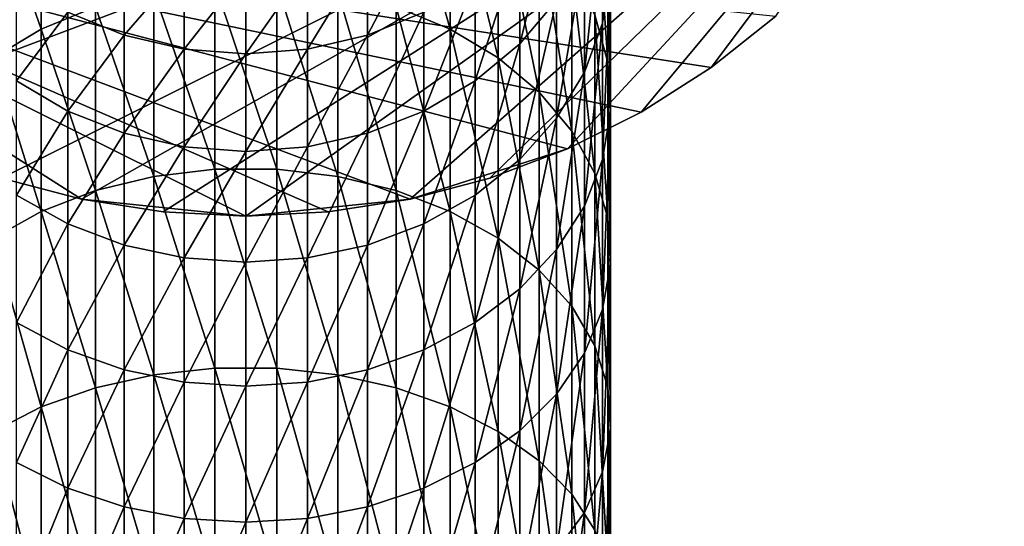
# Model space of a CAD drawing. Extents: x -27 to 27, y -234 to 40.
# Drawn here: x -8 to 26, y -38 to -21 of the extents above; entities that cross this region are included whole.
import ezdxf

# ---------------------------------------------------------------- set-up
doc = ezdxf.new("R2010")
doc.units = 0
doc.header["$MEASUREMENT"] = 0
doc.layers.add('L1', color=7, linetype='Continuous')
doc.layers.add('L4', color=7, linetype='Continuous')

msp = doc.modelspace()

# ---------------------------------------------------------------- linework, layer by layer
at = {"layer": 'L1', "color": 254}
for points in [[(5.148766, -20.33144, 248.324), (6.999685, -21.09522, 247.627), (5.148766, -14.52973, 241.4736)], [(6.999685, -21.09522, 247.627), (6.999685, -15.34293, 240.835), (5.148766, -14.52973, 241.4736)], [(12.48874, -19.14406, 227.5636), (12.21944, -20.88946, 226.3906), (12.48874, -14.87982, 220.6823)], [(12.21944, -20.88946, 226.3906), (12.21944, -16.70713, 219.6414), (12.48874, -14.87982, 220.6823)], [(-6.999685, -21.09522, 247.627), (-6.999685, -15.34293, 240.835), (-8.649236, -16.39045, 240.0124)], [(-6.999685, -21.09522, 247.627), (-5.148766, -20.33144, 248.324), (-6.999685, -15.34293, 240.835)], [(6.999685, -21.09522, 247.627), (8.649236, -22.07908, 246.7292), (6.999685, -15.34293, 240.835)], [(8.649236, -22.07908, 246.7292), (8.649236, -16.39045, 240.0124), (6.999685, -15.34293, 240.835)], [(11.95208, -20.60923, 236.6994), (12.39876, -22.23924, 235.4193), (11.95208, -15.66584, 229.9013)], [(12.39876, -22.23924, 235.4193), (12.39876, -17.38599, 228.7452), (11.95208, -15.66584, 229.9013)], [(-8.649236, -22.07908, 246.7292), (-6.999685, -21.09522, 247.627), (-8.649236, -16.39045, 240.0124)], [(8.649236, -22.07908, 246.7292), (10.04996, -23.25472, 245.6565), (8.649236, -16.39045, 240.0124)], [(10.04996, -23.25472, 245.6565), (10.04996, -17.64215, 239.0294), (8.649236, -16.39045, 240.0124)], [(10.64411, -20.1136, 217.701), (9.383404, -21.59476, 216.8573), (10.64411, -16.57557, 210.9183)], [(9.383404, -21.59476, 216.8573), (9.383404, -18.11503, 210.1864), (10.64411, -16.57557, 210.9183)], [(12.21944, -20.88946, 226.3906), (11.59861, -22.57198, 225.2597), (12.21944, -16.70713, 219.6414)], [(11.59861, -22.57198, 225.2597), (11.59861, -18.46862, 218.638), (12.21944, -16.70713, 219.6414)], [(12.39876, -22.23924, 235.4193), (12.48874, -23.90518, 234.111), (12.39876, -17.38599, 228.7452)], [(12.48874, -23.90518, 234.111), (12.48874, -19.14406, 227.5636), (12.39876, -17.38599, 228.7452)], [(6.096187, -20.51213, 209.0467), (4.164247, -21.30082, 208.6717), (6.096187, -17.61257, 202.3171)], [(4.164247, -21.30082, 208.6717), (4.164247, -18.42682, 202.0014), (6.096187, -17.61257, 202.3171)], [(10.04996, -23.25472, 245.6565), (11.16157, -24.58831, 244.4395), (10.04996, -17.64215, 239.0294)], [(11.16157, -24.58831, 244.4395), (11.16157, -19.06203, 237.9144), (10.04996, -17.64215, 239.0294)], [(9.383404, -21.59476, 216.8573), (7.85275, -22.86947, 216.1312), (9.383404, -18.11503, 210.1864)], [(7.85275, -22.86947, 216.1312), (7.85275, -19.43992, 209.5564), (9.383404, -18.11503, 210.1864)], [(-4.164247, -21.30082, 208.6717), (-6.096187, -20.51213, 209.0467), (-4.164247, -18.42682, 202.0014)], [(-4.164247, -21.30082, 208.6717), (-4.164247, -18.42682, 202.0014), (-2.11251, -18.92493, 201.8083)], [(4.164247, -21.30082, 208.6717), (2.11251, -21.78329, 208.4423), (4.164247, -18.42682, 202.0014)], [(2.11251, -21.78329, 208.4423), (2.11251, -18.92493, 201.8083), (4.164247, -18.42682, 202.0014)], [(11.59861, -22.57198, 225.2597), (10.64411, -24.14321, 224.2037), (11.59861, -18.46862, 218.638)], [(10.64411, -24.14321, 224.2037), (10.64411, -20.1136, 217.701), (11.59861, -18.46862, 218.638)], [(-2.11251, -21.78329, 208.4423), (-4.164247, -21.30082, 208.6717), (-2.11251, -18.92493, 201.8083)], [(-2.11251, -21.78329, 208.4423), (-2.11251, -18.92493, 201.8083), (0, -19.09257, 201.7433)], [(0, -21.94567, 208.3651), (-2.11251, -21.78329, 208.4423), (0, -19.09257, 201.7433)], [(2.11251, -21.78329, 208.4423), (0, -21.94567, 208.3651), (2.11251, -18.92493, 201.8083)], [(0, -21.94567, 208.3651), (0, -19.09257, 201.7433), (2.11251, -18.92493, 201.8083)], [(11.16157, -24.58831, 244.4395), (11.95208, -26.04148, 243.1135), (11.16157, -19.06203, 237.9144)], [(11.95208, -26.04148, 243.1135), (11.95208, -20.60923, 236.6994), (11.16157, -19.06203, 237.9144)], [(12.48874, -23.90518, 234.111), (12.21944, -25.55911, 232.8122), (12.48874, -19.14406, 227.5636)], [(12.21944, -25.55911, 232.8122), (12.21944, -20.88946, 226.3906), (12.48874, -19.14406, 227.5636)], [(-7.85275, -22.86947, 216.1312), (-7.85275, -19.43992, 209.5564), (-6.096187, -20.51213, 209.0467)], [(-1.060074, -25.8923, 255.5006), (-1.060074, -19.54503, 249.0416), (-3.149726, -19.8097, 248.8001)], [(-1.060074, -25.8923, 255.5006), (1.060074, -25.8923, 255.5006), (-1.060074, -19.54503, 249.0416)], [(1.060074, -25.8923, 255.5006), (1.060074, -19.54503, 249.0416), (-1.060074, -19.54503, 249.0416)], [(1.060074, -25.8923, 255.5006), (3.149726, -26.1384, 255.2402), (1.060074, -19.54503, 249.0416)], [(3.149726, -26.1384, 255.2402), (3.149726, -19.8097, 248.8001), (1.060074, -19.54503, 249.0416)], [(7.85275, -22.86947, 216.1312), (6.096187, -23.90108, 215.5436), (7.85275, -19.43992, 209.5564)], [(6.096187, -23.90108, 215.5436), (6.096187, -20.51213, 209.0467), (7.85275, -19.43992, 209.5564)], [(-3.149726, -26.1384, 255.2402), (-3.149726, -19.8097, 248.8001), (-5.148766, -20.33144, 248.324)], [(-3.149726, -26.1384, 255.2402), (-1.060074, -25.8923, 255.5006), (-3.149726, -19.8097, 248.8001)], [(3.149726, -26.1384, 255.2402), (5.148766, -26.62353, 254.7269), (3.149726, -19.8097, 248.8001)], [(5.148766, -26.62353, 254.7269), (5.148766, -20.33144, 248.324), (3.149726, -19.8097, 248.8001)], [(10.64411, -24.14321, 224.2037), (9.383404, -25.55797, 223.2529), (10.64411, -20.1136, 217.701)], [(9.383404, -25.55797, 223.2529), (9.383404, -21.59476, 216.8573), (10.64411, -20.1136, 217.701)], [(-6.096187, -23.90108, 215.5436), (-7.85275, -22.86947, 216.1312), (-6.096187, -20.51213, 209.0467)], [(-5.148766, -26.62353, 254.7269), (-5.148766, -20.33144, 248.324), (-6.999685, -21.09522, 247.627)], [(-6.096187, -23.90108, 215.5436), (-6.096187, -20.51213, 209.0467), (-4.164247, -21.30082, 208.6717)], [(-5.148766, -26.62353, 254.7269), (-3.149726, -26.1384, 255.2402), (-5.148766, -20.33144, 248.324)], [(6.096187, -23.90108, 215.5436), (4.164247, -24.6599, 215.1113), (6.096187, -20.51213, 209.0467)], [(4.164247, -24.6599, 215.1113), (4.164247, -21.30082, 208.6717), (6.096187, -20.51213, 209.0467)], [(5.148766, -26.62353, 254.7269), (6.999685, -27.33372, 253.9754), (5.148766, -20.33144, 248.324)], [(6.999685, -27.33372, 253.9754), (6.999685, -21.09522, 247.627), (5.148766, -20.33144, 248.324)], [(12.21944, -25.55911, 232.8122), (11.59861, -27.15346, 231.5601), (12.21944, -20.88946, 226.3906)], [(11.59861, -27.15346, 231.5601), (11.59861, -22.57198, 225.2597), (12.21944, -20.88946, 226.3906)], [(11.95208, -26.04148, 243.1135), (12.39876, -27.57244, 241.7165), (11.95208, -20.60923, 236.6994)], [(12.39876, -27.57244, 241.7165), (12.39876, -22.23924, 235.4193), (11.95208, -20.60923, 236.6994)], [(-6.999685, -27.33372, 253.9754), (-6.999685, -21.09522, 247.627), (-8.649236, -22.07908, 246.7292)], [(-6.999685, -27.33372, 253.9754), (-5.148766, -26.62353, 254.7269), (-6.999685, -21.09522, 247.627)], [(6.999685, -27.33372, 253.9754), (8.649236, -28.24854, 253.0074), (6.999685, -21.09522, 247.627)], [(8.649236, -28.24854, 253.0074), (8.649236, -22.07908, 246.7292), (6.999685, -21.09522, 247.627)], [(-4.164247, -24.6599, 215.1113), (-6.096187, -23.90108, 215.5436), (-4.164247, -21.30082, 208.6717)], [(-4.164247, -24.6599, 215.1113), (-4.164247, -21.30082, 208.6717), (-2.11251, -21.78329, 208.4423)], [(4.164247, -24.6599, 215.1113), (2.11251, -25.1241, 214.8469), (4.164247, -21.30082, 208.6717)], [(2.11251, -25.1241, 214.8469), (2.11251, -21.78329, 208.4423), (4.164247, -21.30082, 208.6717)], [(-2.11251, -25.1241, 214.8469), (-4.164247, -24.6599, 215.1113), (-2.11251, -21.78329, 208.4423)], [(-2.11251, -25.1241, 214.8469), (-2.11251, -21.78329, 208.4423), (0, -21.94567, 208.3651)], [(2.11251, -25.1241, 214.8469), (0, -25.28034, 214.7579), (2.11251, -21.78329, 208.4423)], [(0, -25.28034, 214.7579), (0, -21.94567, 208.3651), (2.11251, -21.78329, 208.4423)], [(9.383404, -25.55797, 223.2529), (7.85275, -26.77554, 222.4346), (9.383404, -21.59476, 216.8573)], [(7.85275, -26.77554, 222.4346), (7.85275, -22.86947, 216.1312), (9.383404, -21.59476, 216.8573)], [(-8.649236, -28.24854, 253.0074), (-6.999685, -27.33372, 253.9754), (-8.649236, -22.07908, 246.7292)], [(0, -25.28034, 214.7579), (-2.11251, -25.1241, 214.8469), (0, -21.94567, 208.3651)], [(8.649236, -28.24854, 253.0074), (10.04996, -29.34168, 251.8506), (8.649236, -22.07908, 246.7292)], [(10.04996, -29.34168, 251.8506), (10.04996, -23.25472, 245.6565), (8.649236, -22.07908, 246.7292)], [(12.39876, -27.57244, 241.7165), (12.48874, -29.13714, 240.2887), (12.39876, -22.23924, 235.4193)], [(12.48874, -29.13714, 240.2887), (12.48874, -23.90518, 234.111), (12.39876, -22.23924, 235.4193)], [(11.59861, -27.15346, 231.5601), (10.64411, -28.64236, 230.3909), (11.59861, -22.57198, 225.2597)], [(10.64411, -28.64236, 230.3909), (10.64411, -24.14321, 224.2037), (11.59861, -22.57198, 225.2597)], [(-7.85275, -26.77554, 222.4346), (-7.85275, -22.86947, 216.1312), (-6.096187, -23.90108, 215.5436)], [(7.85275, -26.77554, 222.4346), (6.096187, -27.7609, 221.7723), (7.85275, -22.86947, 216.1312)], [(6.096187, -27.7609, 221.7723), (6.096187, -23.90108, 215.5436), (7.85275, -22.86947, 216.1312)], [(10.04996, -29.34168, 251.8506), (11.16157, -30.58169, 250.5385), (10.04996, -23.25472, 245.6565)], [(11.16157, -30.58169, 250.5385), (11.16157, -24.58831, 244.4395), (10.04996, -23.25472, 245.6565)], [(-6.096187, -27.7609, 221.7723), (-7.85275, -26.77554, 222.4346), (-6.096187, -23.90108, 215.5436)], [(-6.096187, -27.7609, 221.7723), (-6.096187, -23.90108, 215.5436), (-4.164247, -24.6599, 215.1113)], [(6.096187, -27.7609, 221.7723), (4.164247, -28.4857, 221.2852), (6.096187, -23.90108, 215.5436)], [(4.164247, -28.4857, 221.2852), (4.164247, -24.6599, 215.1113), (6.096187, -23.90108, 215.5436)], [(12.48874, -29.13714, 240.2887), (12.21944, -30.69056, 238.8711), (12.48874, -23.90518, 234.111)], [(12.21944, -30.69056, 238.8711), (12.21944, -25.55911, 232.8122), (12.48874, -23.90518, 234.111)], [(10.64411, -28.64236, 230.3909), (9.383404, -29.98298, 229.3381), (10.64411, -24.14321, 224.2037)], [(9.383404, -29.98298, 229.3381), (9.383404, -25.55797, 223.2529), (10.64411, -24.14321, 224.2037)], [(11.16157, -30.58169, 250.5385), (11.95208, -31.9329, 249.1086), (11.16157, -24.58831, 244.4395)], [(11.95208, -31.9329, 249.1086), (11.95208, -26.04148, 243.1135), (11.16157, -24.58831, 244.4395)], [(-4.164247, -28.4857, 221.2852), (-6.096187, -27.7609, 221.7723), (-4.164247, -24.6599, 215.1113)], [(-4.164247, -28.4857, 221.2852), (-4.164247, -24.6599, 215.1113), (-2.11251, -25.1241, 214.8469)], [(4.164247, -28.4857, 221.2852), (2.11251, -28.92909, 220.9872), (4.164247, -24.6599, 215.1113)], [(2.11251, -28.92909, 220.9872), (2.11251, -25.1241, 214.8469), (4.164247, -24.6599, 215.1113)], [(-2.11251, -28.92909, 220.9872), (-4.164247, -28.4857, 221.2852), (-2.11251, -25.1241, 214.8469)], [(-2.11251, -28.92909, 220.9872), (-2.11251, -25.1241, 214.8469), (0, -25.28034, 214.7579)], [(0, -29.07832, 220.8869), (-2.11251, -28.92909, 220.9872), (0, -25.28034, 214.7579)], [(2.11251, -28.92909, 220.9872), (0, -29.07832, 220.8869), (2.11251, -25.1241, 214.8469)], [(0, -29.07832, 220.8869), (0, -25.28034, 214.7579), (2.11251, -25.1241, 214.8469)], [(9.383404, -29.98298, 229.3381), (7.85275, -31.13675, 228.432), (9.383404, -25.55797, 223.2529)], [(7.85275, -31.13675, 228.432), (7.85275, -26.77554, 222.4346), (9.383404, -25.55797, 223.2529)], [(12.21944, -30.69056, 238.8711), (11.59861, -32.18803, 237.5047), (12.21944, -25.55911, 232.8122)], [(11.59861, -32.18803, 237.5047), (11.59861, -27.15346, 231.5601), (12.21944, -25.55911, 232.8122)], [(-1.060074, -32.69955, 261.4729), (-1.060074, -25.8923, 255.5006), (-3.149726, -26.1384, 255.2402)], [(-1.060074, -32.69955, 261.4729), (1.060074, -32.69955, 261.4729), (-1.060074, -25.8923, 255.5006)], [(1.060074, -32.69955, 261.4729), (1.060074, -25.8923, 255.5006), (-1.060074, -25.8923, 255.5006)], [(1.060074, -32.69955, 261.4729), (3.149726, -32.92574, 261.1951), (1.060074, -25.8923, 255.5006)], [(3.149726, -32.92574, 261.1951), (3.149726, -26.1384, 255.2402), (1.060074, -25.8923, 255.5006)], [(-3.149726, -32.92574, 261.1951), (-3.149726, -26.1384, 255.2402), (-5.148766, -26.62353, 254.7269)], [(-3.149726, -32.92574, 261.1951), (-1.060074, -32.69955, 261.4729), (-3.149726, -26.1384, 255.2402)], [(3.149726, -32.92574, 261.1951), (5.148766, -33.3716, 260.6473), (3.149726, -26.1384, 255.2402)], [(5.148766, -33.3716, 260.6473), (5.148766, -26.62353, 254.7269), (3.149726, -26.1384, 255.2402)], [(11.95208, -31.9329, 249.1086), (12.39876, -33.35643, 247.6023), (11.95208, -26.04148, 243.1135)], [(12.39876, -33.35643, 247.6023), (12.39876, -27.57244, 241.7165), (11.95208, -26.04148, 243.1135)], [(-5.148766, -33.3716, 260.6473), (-5.148766, -26.62353, 254.7269), (-6.999685, -27.33372, 253.9754)], [(-5.148766, -33.3716, 260.6473), (-3.149726, -32.92574, 261.1951), (-5.148766, -26.62353, 254.7269)], [(5.148766, -33.3716, 260.6473), (6.999685, -34.02431, 259.8453), (5.148766, -26.62353, 254.7269)], [(6.999685, -34.02431, 259.8453), (6.999685, -27.33372, 253.9754), (5.148766, -26.62353, 254.7269)], [(-7.85275, -31.13675, 228.432), (-7.85275, -26.77554, 222.4346), (-6.096187, -27.7609, 221.7723)], [(7.85275, -31.13675, 228.432), (6.096187, -32.07047, 227.6987), (7.85275, -26.77554, 222.4346)], [(6.096187, -32.07047, 227.6987), (6.096187, -27.7609, 221.7723), (7.85275, -26.77554, 222.4346)], [(11.59861, -32.18803, 237.5047), (10.64411, -33.58645, 236.2286), (11.59861, -27.15346, 231.5601)], [(10.64411, -33.58645, 236.2286), (10.64411, -28.64236, 230.3909), (11.59861, -27.15346, 231.5601)], [(-6.999685, -34.02431, 259.8453), (-6.999685, -27.33372, 253.9754), (-8.649236, -28.24854, 253.0074)], [(-6.999685, -34.02431, 259.8453), (-5.148766, -33.3716, 260.6473), (-6.999685, -27.33372, 253.9754)], [(6.999685, -34.02431, 259.8453), (8.649236, -34.86509, 258.8123), (6.999685, -27.33372, 253.9754)], [(8.649236, -34.86509, 258.8123), (8.649236, -28.24854, 253.0074), (6.999685, -27.33372, 253.9754)], [(12.39876, -33.35643, 247.6023), (12.48874, -34.81133, 246.0628), (12.39876, -27.57244, 241.7165)], [(12.48874, -34.81133, 246.0628), (12.48874, -29.13714, 240.2887), (12.39876, -27.57244, 241.7165)], [(-6.096187, -32.07047, 227.6987), (-7.85275, -31.13675, 228.432), (-6.096187, -27.7609, 221.7723)], [(-6.096187, -32.07047, 227.6987), (-6.096187, -27.7609, 221.7723), (-4.164247, -28.4857, 221.2852)], [(6.096187, -32.07047, 227.6987), (4.164247, -32.75729, 227.1594), (6.096187, -27.7609, 221.7723)], [(4.164247, -32.75729, 227.1594), (4.164247, -28.4857, 221.2852), (6.096187, -27.7609, 221.7723)], [(-8.649236, -34.86509, 258.8123), (-6.999685, -34.02431, 259.8453), (-8.649236, -28.24854, 253.0074)], [(8.649236, -34.86509, 258.8123), (10.04996, -35.86975, 257.578), (8.649236, -28.24854, 253.0074)], [(10.04996, -35.86975, 257.578), (10.04996, -29.34168, 251.8506), (8.649236, -28.24854, 253.0074)], [(-4.164247, -32.75729, 227.1594), (-6.096187, -32.07047, 227.6987), (-4.164247, -28.4857, 221.2852)], [(-4.164247, -32.75729, 227.1594), (-4.164247, -28.4857, 221.2852), (-2.11251, -28.92909, 220.9872)], [(4.164247, -32.75729, 227.1594), (2.11251, -33.17745, 226.8294), (4.164247, -28.4857, 221.2852)], [(2.11251, -33.17745, 226.8294), (2.11251, -28.92909, 220.9872), (4.164247, -28.4857, 221.2852)], [(10.64411, -33.58645, 236.2286), (9.383404, -34.84559, 235.0796), (10.64411, -28.64236, 230.3909)], [(9.383404, -34.84559, 235.0796), (9.383404, -29.98298, 229.3381), (10.64411, -28.64236, 230.3909)], [(-2.11251, -33.17745, 226.8294), (-4.164247, -32.75729, 227.1594), (-2.11251, -28.92909, 220.9872)], [(-2.11251, -33.17745, 226.8294), (-2.11251, -28.92909, 220.9872), (0, -29.07832, 220.8869)], [(2.11251, -33.17745, 226.8294), (0, -33.31886, 226.7184), (2.11251, -28.92909, 220.9872)], [(0, -33.31886, 226.7184), (0, -29.07832, 220.8869), (2.11251, -28.92909, 220.9872)], [(0, -33.31886, 226.7184), (-2.11251, -33.17745, 226.8294), (0, -29.07832, 220.8869)], [(12.48874, -34.81133, 246.0628), (12.21944, -36.25575, 244.5343), (12.48874, -29.13714, 240.2887)], [(12.21944, -36.25575, 244.5343), (12.21944, -30.69056, 238.8711), (12.48874, -29.13714, 240.2887)], [(10.04996, -35.86975, 257.578), (11.16157, -37.0094, 256.1778), (10.04996, -29.34168, 251.8506)], [(11.16157, -37.0094, 256.1778), (11.16157, -30.58169, 250.5385), (10.04996, -29.34168, 251.8506)], [(9.383404, -34.84559, 235.0796), (7.85275, -35.92925, 234.0907), (9.383404, -29.98298, 229.3381)], [(7.85275, -35.92925, 234.0907), (7.85275, -31.13675, 228.432), (9.383404, -29.98298, 229.3381)], [(11.16157, -37.0094, 256.1778), (11.95208, -38.25125, 254.652), (11.16157, -30.58169, 250.5385)], [(11.95208, -38.25125, 254.652), (11.95208, -31.9329, 249.1086), (11.16157, -30.58169, 250.5385)], [(12.21944, -36.25575, 244.5343), (11.59861, -37.64813, 243.0609), (12.21944, -30.69056, 238.8711)], [(11.59861, -37.64813, 243.0609), (11.59861, -32.18803, 237.5047), (12.21944, -30.69056, 238.8711)], [(-7.85275, -35.92925, 234.0907), (-7.85275, -31.13675, 228.432), (-6.096187, -32.07047, 227.6987)], [(7.85275, -35.92925, 234.0907), (6.096187, -36.80623, 233.2905), (7.85275, -31.13675, 228.432)], [(6.096187, -36.80623, 233.2905), (6.096187, -32.07047, 227.6987), (7.85275, -31.13675, 228.432)], [(11.95208, -38.25125, 254.652), (12.39876, -39.55957, 253.0446), (11.95208, -31.9329, 249.1086)], [(12.39876, -39.55957, 253.0446), (12.39876, -33.35643, 247.6023), (11.95208, -31.9329, 249.1086)], [(-6.096187, -36.80623, 233.2905), (-7.85275, -35.92925, 234.0907), (-6.096187, -32.07047, 227.6987)], [(-6.096187, -36.80623, 233.2905), (-6.096187, -32.07047, 227.6987), (-4.164247, -32.75729, 227.1594)], [(6.096187, -36.80623, 233.2905), (4.164247, -37.45131, 232.7018), (6.096187, -32.07047, 227.6987)], [(4.164247, -37.45131, 232.7018), (4.164247, -32.75729, 227.1594), (6.096187, -32.07047, 227.6987)], [(11.59861, -37.64813, 243.0609), (10.64411, -38.94843, 241.685), (11.59861, -32.18803, 237.5047)], [(10.64411, -38.94843, 241.685), (10.64411, -33.58645, 236.2286), (11.59861, -32.18803, 237.5047)], [(-1.060074, -39.92955, 266.9258), (-1.060074, -32.69955, 261.4729), (-3.149726, -32.92574, 261.1951)], [(-1.060074, -39.92955, 266.9258), (1.060074, -39.92955, 266.9258), (-1.060074, -32.69955, 261.4729)], [(1.060074, -39.92955, 266.9258), (1.060074, -32.69955, 261.4729), (-1.060074, -32.69955, 261.4729)], [(1.060074, -39.92955, 266.9258), (3.149726, -40.13458, 266.632), (1.060074, -32.69955, 261.4729)], [(3.149726, -40.13458, 266.632), (3.149726, -32.92574, 261.1951), (1.060074, -32.69955, 261.4729)], [(-4.164247, -37.45131, 232.7018), (-6.096187, -36.80623, 233.2905), (-4.164247, -32.75729, 227.1594)], [(-3.149726, -40.13458, 266.632), (-3.149726, -32.92574, 261.1951), (-5.148766, -33.3716, 260.6473)], [(-4.164247, -37.45131, 232.7018), (-4.164247, -32.75729, 227.1594), (-2.11251, -33.17745, 226.8294)], [(-3.149726, -40.13458, 266.632), (-1.060074, -39.92955, 266.9258), (-3.149726, -32.92574, 261.1951)], [(4.164247, -37.45131, 232.7018), (2.11251, -37.84594, 232.3417), (4.164247, -32.75729, 227.1594)], [(2.11251, -37.84594, 232.3417), (2.11251, -33.17745, 226.8294), (4.164247, -32.75729, 227.1594)], [(3.149726, -40.13458, 266.632), (5.148766, -40.53874, 266.0528), (3.149726, -32.92574, 261.1951)], [(5.148766, -40.53874, 266.0528), (5.148766, -33.3716, 260.6473), (3.149726, -32.92574, 261.1951)], [(-5.148766, -40.53874, 266.0528), (-5.148766, -33.3716, 260.6473), (-6.999685, -34.02431, 259.8453)], [(-5.148766, -40.53874, 266.0528), (-3.149726, -40.13458, 266.632), (-5.148766, -33.3716, 260.6473)], [(-2.11251, -37.84594, 232.3417), (-4.164247, -37.45131, 232.7018), (-2.11251, -33.17745, 226.8294)], [(-2.11251, -37.84594, 232.3417), (-2.11251, -33.17745, 226.8294), (0, -33.31886, 226.7184)], [(0, -37.97875, 232.2205), (-2.11251, -37.84594, 232.3417), (0, -33.31886, 226.7184)], [(2.11251, -37.84594, 232.3417), (0, -37.97875, 232.2205), (2.11251, -33.17745, 226.8294)], [(0, -37.97875, 232.2205), (0, -33.31886, 226.7184), (2.11251, -33.17745, 226.8294)], [(5.148766, -40.53874, 266.0528), (6.999685, -41.13039, 265.2048), (5.148766, -33.3716, 260.6473)], [(6.999685, -41.13039, 265.2048), (6.999685, -34.02431, 259.8453), (5.148766, -33.3716, 260.6473)], [(12.39876, -39.55957, 253.0446), (12.48874, -40.89672, 251.4018), (12.39876, -33.35643, 247.6023)], [(12.48874, -40.89672, 251.4018), (12.48874, -34.81133, 246.0628), (12.39876, -33.35643, 247.6023)], [(10.64411, -38.94843, 241.685), (9.383404, -40.11922, 240.4461), (10.64411, -33.58645, 236.2286)], [(9.383404, -40.11922, 240.4461), (9.383404, -34.84559, 235.0796), (10.64411, -33.58645, 236.2286)], [(-6.999685, -41.13039, 265.2048), (-6.999685, -34.02431, 259.8453), (-8.649236, -34.86509, 258.8123)], [(-6.999685, -41.13039, 265.2048), (-5.148766, -40.53874, 266.0528), (-6.999685, -34.02431, 259.8453)], [(6.999685, -41.13039, 265.2048), (8.649236, -41.89254, 264.1125), (6.999685, -34.02431, 259.8453)], [(8.649236, -41.89254, 264.1125), (8.649236, -34.86509, 258.8123), (6.999685, -34.02431, 259.8453)], [(-8.649236, -34.86509, 258.8123), (-8.649236, -41.89254, 264.1125), (-6.999685, -41.13039, 265.2048)], [(9.383404, -40.11922, 240.4461), (7.85275, -41.12683, 239.3799), (9.383404, -34.84559, 235.0796)], [(7.85275, -41.12683, 239.3799), (7.85275, -35.92925, 234.0907), (9.383404, -34.84559, 235.0796)], [(8.649236, -41.89254, 264.1125), (10.04996, -42.80324, 262.8073), (8.649236, -34.86509, 258.8123)], [(10.04996, -42.80324, 262.8073), (10.04996, -35.86975, 257.578), (8.649236, -34.86509, 258.8123)], [(12.48874, -40.89672, 251.4018), (12.21944, -42.22424, 249.7707), (12.48874, -34.81133, 246.0628)], [(12.21944, -42.22424, 249.7707), (12.21944, -36.25575, 244.5343), (12.48874, -34.81133, 246.0628)], [(-7.85275, -41.12683, 239.3799), (-7.85275, -35.92925, 234.0907), (-6.096187, -36.80623, 233.2905)], [(7.85275, -41.12683, 239.3799), (6.096187, -41.94228, 238.517), (7.85275, -35.92925, 234.0907)], [(6.096187, -41.94228, 238.517), (6.096187, -36.80623, 233.2905), (7.85275, -35.92925, 234.0907)], [(10.04996, -42.80324, 262.8073), (11.16157, -43.8363, 261.3267), (10.04996, -35.86975, 257.578)], [(11.16157, -43.8363, 261.3267), (11.16157, -37.0094, 256.1778), (10.04996, -35.86975, 257.578)], [(12.21944, -42.22424, 249.7707), (11.59861, -43.50393, 248.1985), (12.21944, -36.25575, 244.5343)], [(11.59861, -43.50393, 248.1985), (11.59861, -37.64813, 243.0609), (12.21944, -36.25575, 244.5343)], [(-6.096187, -41.94228, 238.517), (-7.85275, -41.12683, 239.3799), (-6.096187, -36.80623, 233.2905)], [(-6.096187, -41.94228, 238.517), (-6.096187, -36.80623, 233.2905), (-4.164247, -37.45131, 232.7018)], [(6.096187, -41.94228, 238.517), (4.164247, -42.54209, 237.8823), (6.096187, -36.80623, 233.2905)], [(4.164247, -42.54209, 237.8823), (4.164247, -37.45131, 232.7018), (6.096187, -36.80623, 233.2905)], [(11.16157, -43.8363, 261.3267), (11.95208, -44.96199, 259.7133), (11.16157, -37.0094, 256.1778)], [(11.95208, -44.96199, 259.7133), (11.95208, -38.25125, 254.652), (11.16157, -37.0094, 256.1778)], [(-4.164247, -42.54209, 237.8823), (-6.096187, -41.94228, 238.517), (-4.164247, -37.45131, 232.7018)], [(-4.164247, -42.54209, 237.8823), (-4.164247, -37.45131, 232.7018), (-2.11251, -37.84594, 232.3417)], [(4.164247, -42.54209, 237.8823), (2.11251, -42.90903, 237.494), (4.164247, -37.45131, 232.7018)], [(2.11251, -42.90903, 237.494), (2.11251, -37.84594, 232.3417), (4.164247, -37.45131, 232.7018)], [(11.59861, -43.50393, 248.1985), (10.64411, -44.69898, 246.7302), (11.59861, -37.64813, 243.0609)], [(10.64411, -44.69898, 246.7302), (10.64411, -38.94843, 241.685), (11.59861, -37.64813, 243.0609)], [(-2.11251, -42.90903, 237.494), (-4.164247, -42.54209, 237.8823), (-2.11251, -37.84594, 232.3417)], [(-2.11251, -42.90903, 237.494), (-2.11251, -37.84594, 232.3417), (0, -37.97875, 232.2205)], [(0, -43.03252, 237.3633), (-2.11251, -42.90903, 237.494), (0, -37.97875, 232.2205)], [(2.11251, -42.90903, 237.494), (0, -43.03252, 237.3633), (2.11251, -37.84594, 232.3417)], [(0, -43.03252, 237.3633), (0, -37.97875, 232.2205), (2.11251, -37.84594, 232.3417)]]:
    msp.add_3dface(points, dxfattribs=at)
at = {"layer": 'L4', "color": 254}
for points in [[(-15.93408, -22.41328, 9), (25.97345, -9.034916, 9), (-18.15418, -20.65613, 9)], [(-13.54507, -23.93284, 9), (25.97345, -9.034916, 9), (-15.93408, -22.41328, 9)], [(-13.54507, -23.93284, 9), (-8.363158, -26.19747, 9), (25.97345, -9.034916, 9)], [(-8.363158, -26.19747, 9), (-5.625182, -26.91853, 9), (25.97345, -9.034916, 9)], [(25.97345, -9.034916, 9), (-5.625182, -26.91853, 9), (-2.827578, -27.35425, 9)], [(25.97345, -9.034916, 9), (-2.827578, -27.35425, 9), (0, -27.5, 9)], [(0, -27.5, 9), (5.625182, -26.91853, 9), (25.97345, -9.034916, 9)], [(25.97345, -9.034916, 9), (5.625182, -26.91853, 9), (8.363158, -26.19747, 9)], [(25.97345, -9.034916, 9), (8.363158, -26.19747, 9), (11.01248, -25.19871, 9)], [(11.01248, -25.19871, 9), (13.54507, -23.93284, 9), (25.97345, -9.034916, 9)], [(25.97345, -9.034916, 9), (13.54507, -23.93284, 9), (15.93408, -22.41328, 9)], [(25.97345, -9.034916, 9), (15.93408, -22.41328, 9), (18.15418, -20.65613, 9)], [(-21.99558, -16.50589), (18.15418, -20.65613), (15.93408, -22.41328)], [(5.625182, -26.91853), (2.827578, -27.35425), (-21.99558, -16.50589)], [(-21.99558, -16.50589), (2.827578, -27.35425), (0, -27.5)], [(11.01248, -25.19871), (5.625182, -26.91853), (-21.99558, -16.50589)], [(11.01248, -25.19871), (-21.99558, -16.50589), (13.54507, -23.93284)], [(13.54507, -23.93284), (-21.99558, -16.50589), (15.93408, -22.41328)], [(-8.363158, -26.19747), (-21.99558, -16.50589), (-5.625182, -26.91853)], [(-5.625182, -26.91853), (-21.99558, -16.50589), (0, -27.5)], [(18.15418, -20.65613), (18.15418, -20.65613, 9), (15.93408, -22.41328, 9)], [(18.15418, -20.65613), (15.93408, -22.41328, 9), (15.93408, -22.41328)], [(15.93408, -22.41328), (15.93408, -22.41328, 9), (13.54507, -23.93284, 9)], [(15.93408, -22.41328), (13.54507, -23.93284, 9), (13.54507, -23.93284)], [(13.54507, -23.93284), (13.54507, -23.93284, 9), (11.01248, -25.19871, 9)], [(13.54507, -23.93284), (11.01248, -25.19871, 9), (11.01248, -25.19871)], [(8.363158, -26.19747), (5.625182, -26.91853), (11.01248, -25.19871)], [(11.01248, -25.19871), (11.01248, -25.19871, 9), (8.363158, -26.19747, 9)], [(11.01248, -25.19871), (8.363158, -26.19747, 9), (8.363158, -26.19747)], [(-5.625182, -26.91853), (-5.625182, -26.91853, 9), (-8.363158, -26.19747, 9)], [(-5.625182, -26.91853), (-8.363158, -26.19747, 9), (-8.363158, -26.19747)], [(8.363158, -26.19747), (8.363158, -26.19747, 9), (5.625182, -26.91853, 9)], [(8.363158, -26.19747), (5.625182, -26.91853, 9), (5.625182, -26.91853)], [(-2.827578, -27.35425), (-2.827578, -27.35425, 9), (-5.625182, -26.91853, 9)], [(-2.827578, -27.35425), (-5.625182, -26.91853, 9), (-5.625182, -26.91853)], [(-5.625182, -26.91853), (0, -27.5), (-2.827578, -27.35425)], [(0, -27.5, 9), (2.827578, -27.35425, 9), (5.625182, -26.91853, 9)], [(5.625182, -26.91853), (5.625182, -26.91853, 9), (2.827578, -27.35425, 9)], [(5.625182, -26.91853), (2.827578, -27.35425, 9), (2.827578, -27.35425)], [(0, -27.5), (0, -27.5, 9), (-2.827578, -27.35425, 9)], [(0, -27.5), (-2.827578, -27.35425, 9), (-2.827578, -27.35425)], [(2.827578, -27.35425), (0, -27.5, 9), (0, -27.5)], [(2.827578, -27.35425), (2.827578, -27.35425, 9), (0, -27.5, 9)]]:
    msp.add_3dface(points, dxfattribs=at)

doc.saveas('drawing.dxf')
